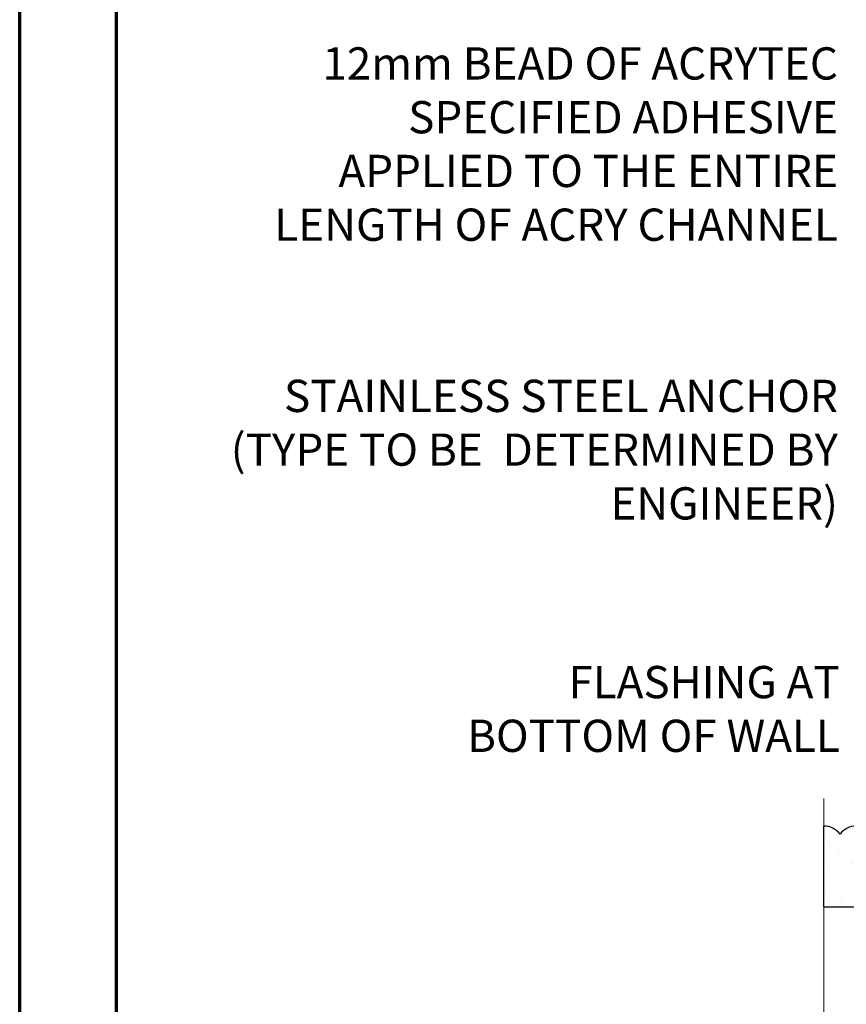
# Model space of a CAD drawing. Units: inches. Extents: x 2 to 27.5, y 2 to 35.
# Drawn here: x 2 to 8.4, y 19.4 to 27 of the extents above; entities that cross this region are included whole.
import ezdxf

# ---------------------------------------------------------------- set-up
doc = ezdxf.new("R2010")
doc.units = ezdxf.units.IN
doc.header["$MEASUREMENT"] = 0
doc.layers.add('A-ACRYTEC PANEL', color=80, linetype='Continuous', lineweight=30)
doc.layers.add('Format', color=7, linetype='Continuous', lineweight=70)
doc.layers.add('A-NOTES', color=40, linetype='Continuous')
doc.styles.get("Standard").update_dxf_attribs({"font": 'arial.ttf'})

# ---------------------------------------------------------------- blocks, each defined once
blk = doc.blocks.new('Acry Panel')
at = {"layer": 'A-ACRYTEC PANEL', "lineweight": 5}
h = blk.add_hatch(dxfattribs=at)
h.set_pattern_fill('AR-SAND', color=256, scale=0.1, style=0)
h.set_pattern_definition([(37.5, (-47.06986, -16.1094), (-0.00629934, 0.1926824), [0, -0.152, 0, -0.17, 0, -0.1625]), (7.5, (-47.06986, -16.1094), (0.1769777, 0.2822146), [0, -0.082, 0, -0.137, 0, -0.0525]), (327.5, (-47.19286, -16.1094), (0.3114142, 0.0005659), [0, -0.05, 0, -0.18, 0, -0.235]), (317.5, (-47.19286, -16.1094), (0.3006127, 0.0877676), [0, -0.025, 0, -0.118, 0, -0.135])])
h.paths.add_polyline_path([(0, 0), (0, 0.5625, 0.5), (-0.25, 0.5625, 0.5), (-0.5, 0.5625, 0.5), (-0.75, 0.5625, 0.5), (-1, 0.5625, 0.5), (-1.25, 0.5625, 0.5), (-1.5, 0.5625, 0.5), (-1.75, 0.5625, 0.5), (-2, 0.5625, 0.5), (-2.25, 0.5625, 0.5), (-2.5, 0.5625, 0.5), (-2.75, 0.5625, 0.5), (-3, 0.5625, 0.5), (-3.25, 0.5625, 0.5), (-3.5, 0.5625, 0.5), (-3.75, 0.5625, 0.5), (-4, 0.5625, 0.5), (-4.25, 0.5625, 0.5), (-4.5, 0.5625, 0.5), (-4.75, 0.5625, 0.5), (-5, 0.5625, 0.5), (-5.25, 0.5625, 0.5), (-5.5, 0.5625, 0.5), (-5.75, 0.5625, 0.236068), (-5.875, 0.625), (-5.875, 0)])
at = {"layer": 'A-ACRYTEC PANEL', "ltscale": 2}
for q in [(-5.875, 0.625), (0, 0)]:
    blk.add_line((-5.875, 0), q, dxfattribs=at)
at = {"layer": 'A-ACRYTEC PANEL'}
for centre, end in [((-5.875, 0.46875), 90), ((-5.625, 0.46875), 143.130102), ((-5.375, 0.46875), 143.130102), ((-5.125, 0.46875), 143.130102), ((-4.875, 0.46875), 143.130102), ((-4.625, 0.46875), 143.130102), ((-4.375, 0.46875), 143.130102), ((-4.125, 0.46875), 143.130102), ((-3.875, 0.46875), 143.130102), ((-3.625, 0.46875), 143.130102), ((-3.375, 0.46875), 143.130102), ((-3.125, 0.46875), 143.130102), ((-2.875, 0.46875), 143.130102), ((-2.625, 0.46875), 143.130102), ((-2.375, 0.46875), 143.130102), ((-2.125, 0.46875), 143.130102), ((-1.875, 0.46875), 143.130102), ((-1.625, 0.46875), 143.130102), ((-1.375, 0.46875), 143.130102), ((-1.125, 0.46875), 143.130102), ((-0.875, 0.46875), 143.130102), ((-0.625, 0.46875), 143.130102), ((-0.375, 0.46875), 143.130102), ((-0.125, 0.46875), 143.130102)]:
    blk.add_arc(centre, 0.15625, 36.869898, end, dxfattribs=at)

msp = doc.modelspace()

# ---------------------------------------------------------------- linework, layer by layer
at = {"layer": 'A-ACRYTEC PANEL'}
msp.add_line((8.2292, 20.1126), (14.1042, 20.1126), dxfattribs=at)
at = {"layer": 'Format', "color": 0, "lineweight": 5}
msp.add_line((8.2292, 20.9514), (8.2292, 18.6399), dxfattribs=at)
at = {"layer": 'Format'}
for points in [[(2, 2), (2, 35), (27.5, 35), (27.5, 2)], [(2.75, 2.75), (2.75, 34.25), (26.75, 34.25), (26.75, 2.75)]]:
    msp.add_lwpolyline(points, close=True, dxfattribs=at)

# ---------------------------------------------------------------- block references
at = {"layer": 'A-ACRYTEC PANEL', "rotation": 360}
msp.add_blockref('Acry Panel', (14.1042, 20.1126), dxfattribs=at)

# ---------------------------------------------------------------- texts
at = {"layer": 'A-NOTES', "char_height": 0.25, "attachment_point": 6}
for s, insert, width in [('{12mm BEAD OF ACRYTEC \\PSPECIFIED ADHESIVE\\PAPPLIED TO THE ENTIRE \\PLENGTH OF ACRY CHANNEL}', (8.338, 25.9919), 7.4289), ('{STAINLESS STEEL ANCHOR \\P(TYPE TO BE  DETERMINED BY ENGINEER)}', (8.338, 23.6233), 6.137578), ('{FLASHING AT BOTTOM OF WALL}', (8.3523, 21.613), 3.40522)]:
    msp.add_mtext(s, dxfattribs=dict(at, insert=insert, width=width))

doc.saveas('drawing.dxf')
